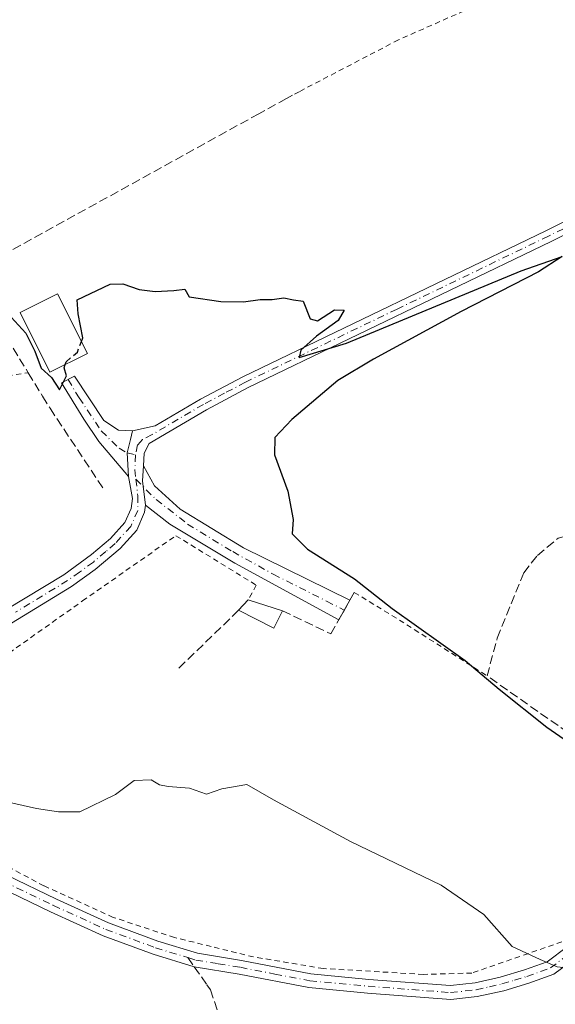
# Model space of a CAD drawing. Units: metres. Extents: x 631590 to 635053, y 4715800 to 4718179.
# Drawn here: x 634169 to 634269, y 4717196 to 4717380 of the extents above; entities that cross this region are included whole.
import ezdxf

# ---------------------------------------------------------------- set-up
doc = ezdxf.new("R2010")
doc.units = ezdxf.units.M
doc.header["$MEASUREMENT"] = 0
for name, pattern in [('DGN Style 2', [1.6480167562047852, 0.988810053722871, -0.6592067024819142]), ('DGN Style 3', [2.307223458686699, 1.648016756204785, -0.6592067024819142]), ('DGN Style 4', [2.6384748266838614, 1.318413404963828, -0.6592067024819142, 0.001648016756204785, -0.6592067024819142])]:
    doc.linetypes.add(name, pattern=pattern)
for name, color, linetype, lineweight in [('Alambrada', 7, 'DGN Style 2', 0), ('Camino Cxs', 7, 'Continuous', 0), ('Camino eje', 30, 'DGN Style 4', 13), ('Curva de nivel maestra', 30, 'Continuous', 30), ('Curva de nivel maestra oculto', 30, 'DGN Style 3', 30), ('Curva de nivel normal', 30, 'Continuous', 0), ('Edificación ligera Cxs', 1, 'Continuous', 0), ('Estanque Cxs', 5, 'Continuous', 0), ('Muro lineal', 1, 'DGN Style 3', 13), ('Senda', 7, 'DGN Style 3', 0), ('Senda no paivmentada conexión', 7, 'DGN Style 3', 0)]:
    doc.layers.add(name, color=color, linetype=linetype, lineweight=lineweight)

msp = doc.modelspace()

# ---------------------------------------------------------------- linework, layer by layer
at = {"layer": 'Alambrada', "color": 7, "linetype": 'DGN Style 2', "lineweight": 0, "extrusion": (0.5281413676789621, 0.8389500487574381, 0.1312612335615037), "elevation": 4292589.374560406, "flags": 128}
msp.add_lwpolyline([(1976398.985436121, -567837.8015858372), (1976388.738800584, -567838.7819682884), (1976369.70295636, -567838.0740431888)], dxfattribs=at)
at = {"layer": 'Alambrada', "color": 7, "linetype": 'DGN Style 2', "lineweight": 0}
for points in [[(634066.9600999998, 4717481.9001, 527.463699999993), (634064.4401000004, 4717476.1801, 529.1536000000051), (634064.6901000004, 4717470.6501, 534.1208000000044), (634067.0701000001, 4717453.470100001, 537.5127999999969), (634068.5900999998, 4717435.210100001, 532.1469999999972), (634070.3201000001, 4717421.5701, 530.170299999998), (634072.3501000004, 4717412.5801, 528.921199999997), (634076.4801000003, 4717403.170100001, 524.3215999999958), (634079.8201000001, 4717395.1801, 523.4562000000005), (634085.0100999996, 4717384.670100001, 523.431899999996), (634087.1901000004, 4717379.4101, 523.571100000001), (634087.9200999998, 4717371.7301, 523.6937999999936), (634087.1201, 4717361.6601, 523.4496999999974), (634085.6901000004, 4717353.9301, 522.8341999999975), (634085.4200999998, 4717348.860099999, 522.8816999999982), (634086.0601000005, 4717345.7301, 522.9958999999944), (634095.2801000001, 4717335.600099999, 522.684500000003), (634115.5601000005, 4717314.610099999, 522.729800000001), (634122.3901000004, 4717308.690099999, 523.0035000000062), (634124.5500999996, 4717308.290100001, 523.1160999999993), (634156.7301000003, 4717312.200099999, 523.7816000000021), (634170.4200999998, 4717314.170100001, 525.4471000000049)], [(634256.8501000004, 4717466.270099999, 534.6496999999945), (634264.4600999998, 4717454.020099999, 531.2722999999969), (634272.2401000002, 4717434.170100001, 530.4554000000062), (634273.1201, 4717431.9301, 530.5926999999938), (634287.1001000004, 4717397.2601, 528.5899000000063), (634272.8501000004, 4717390.970100001, 527.596000000005), (634239.4801000003, 4717376.2601, 526.9045999999944), (634220.9600999998, 4717366.590100001, 526.7311000000045), (634219.7301000003, 4717365.960100001, 526.7081999999937)], [(634300.7600999996, 4717229.720100001, 525.8429999999935), (634293.7600999996, 4717224.5101, 524.3312000000005), (634275.3901000004, 4717210.880100001, 521.7094999999972), (634273.0601000005, 4717209.1501, 521.2740999999951), (634253.1901000004, 4717202.2401, 519.618100000007), (634244.1700999998, 4717202.0001, 519.1376000000018), (634225.4801000003, 4717203.090100001, 518.2813000000025), (634212.4600999998, 4717205.2501, 517.7737000000052), (634204.5500999996, 4717207.190099999, 517.8046000000032), (634197.7100999998, 4717208.870100001, 517.7341000000015), (634186.3000999996, 4717212.630100001, 518.7648999999947), (634173.3601000002, 4717218.5101, 519.9382999999943), (634165.6001000004, 4717222.630100001, 519.9790999999968), (634156.9801000003, 4717229.0601, 520.1561999999976), (634149.9801000003, 4717235.940099999, 520.5823999999993), (634145.1401000004, 4717244.0701, 520.347099999999), (634145.3201000001, 4717246.6801, 520.3923000000068), (634180.5500999996, 4717271.630100001, 521.3779999999971), (634197.9600999998, 4717283.800100001, 523.3573999999935), (634212.9600999998, 4717274.5801, 523.7198000000062), (634211.4801000003, 4717271.840100001, 523.3243999999977)]]:
    msp.add_polyline3d(points, dxfattribs=at)
at = {"layer": 'Camino Cxs', "color": 7, "linetype": 'Continuous', "lineweight": 0, "extrusion": (0.2353037969535091, -0.05135048065419746, 0.9705643983146325), "elevation": -92498.72462158138, "flags": 128}
msp.add_lwpolyline([(4744037.119023627, 374934.5338433072), (4744041.457061574, 374936.1261751988), (4744044.218995796, 374936.5310053409)], dxfattribs=at)
msp.add_lwpolyline([(4744037.119023627, 374934.5338433072), (4744041.457061574, 374936.1261751988), (4744044.218995796, 374936.5310053409)], dxfattribs=at)
at = {"layer": 'Camino Cxs', "color": 7, "linetype": 'Continuous', "lineweight": 0}
for points in [[(634189.8800999997, 4717303.340100001, 524.6735000000045), (634194.1201, 4717304.3101, 524.6120999999986), (634202.5500999996, 4717309.270099999, 524.6552999999985), (634210.4301000005, 4717313.440099999, 524.8003999999928), (634266.9901000002, 4717340.670100001, 525.8260000000009), (634273.5201000003, 4717343.9301, 526.0411000000023), (634277.4200999998, 4717345.880100001, 526.1506999999983), (634295.0000999998, 4717354.690099999, 529.151199999993), (634300.8201000001, 4717356.670100001, 536.6962000000058), (634301.8701, 4717357.040100001, 538.3141999999935), (634306.4700999996, 4717358.6801, 533.0339999999997)], [(634307.8300999999, 4717355.270099999, 531.6233999999968), (634305.1501000002, 4717355.300100001, 534.1725000000006), (634301.4301000005, 4717354.4901, 534.6805000000022), (634295.8701, 4717352.600099999, 528.1769000000058), (634280.6801000005, 4717344.9901, 526.2866000000067), (634267.9801000003, 4717338.640100001, 525.8576999999932), (634211.4501, 4717311.420100001, 524.8013000000064), (634203.6501000002, 4717307.300100001, 524.6601999999984), (634192.9700999996, 4717301.020099999, 524.5501999999979), (634192.0301000001, 4717299.210100001, 524.4915000000037), (634191.9301000005, 4717296.8201, 524.4014000000025)], [(634280.6801000005, 4717344.9901, 526.2866000000067), (634267.9801000003, 4717338.640100001, 525.8576999999932), (634211.4501, 4717311.420100001, 524.8013000000064), (634203.6501000002, 4717307.300100001, 524.6601999999984), (634192.9700999996, 4717301.020099999, 524.5501999999979), (634192.0301000001, 4717299.210100001, 524.4915000000037), (634191.9301000005, 4717296.8201, 524.4014000000025), (634191.7251000004, 4717294.037900001, 524.303899999999), (634192.3101000005, 4717289.470100001, 523.9204000000027), (634192.1201, 4717288.1601, 523.7964000000065), (634190.6601, 4717284.8101, 522.9961999999941), (634187.5500999996, 4717281.4101, 522.3113000000012), (634182.9301000005, 4717277.5001, 521.7069999999949), (634178.4700999996, 4717274.340100001, 521.3364000000003), (634145.1401000004, 4717254.020099999, 520.477899999998)], [(634152.0800999999, 4717261.460100001, 520.8166000000056), (634177.0500999996, 4717276.5101, 521.3366999999998), (634182.2100999998, 4717280.290100001, 521.7823000000062), (634185.7500999998, 4717283.280099999, 522.4052999999985), (634188.4600999998, 4717286.2401, 523.3358000000007), (634189.6101000002, 4717288.870100001, 523.8784000000014), (634189.8701, 4717290.7401, 524.1358000000037), (634189.1300999997, 4717294.8301, 524.4722999999941), (634188.8809000002, 4717299.242699999, 524.5804000000062), (634189.5028999997, 4717301.730699999, 524.6447000000044), (634189.8800999997, 4717303.340100001, 524.6735000000045), (634194.1201, 4717304.3101, 524.6120999999986), (634202.5500999996, 4717309.270099999, 524.6552999999985), (634210.4301000005, 4717313.440099999, 524.8003999999928), (634266.9901000002, 4717340.670100001, 525.8260000000009), (634273.5201000003, 4717343.9301, 526.0411000000023)], [(634189.1300999997, 4717294.8301, 524.4722999999941), (634183.5701000001, 4717301.380100001, 524.922900000005), (634180.8000999996, 4717305.530099999, 525.1839000000036), (634176.6601, 4717312.300100001, 525.6441000000051), (634179.0301000001, 4717313.530099999, 525.7651999999945), (634184.5500999996, 4717305.270099999, 524.946100000001), (634187.2701000003, 4717303.450099999, 524.7430000000022), (634189.8800999997, 4717303.340100001, 524.6735000000045)], [(634189.8800999997, 4717303.340100001, 524.6735000000045), (634189.5028999997, 4717301.730699999, 524.6447000000044), (634188.8809000002, 4717299.242699999, 524.5804000000062), (634189.1300999997, 4717294.8301, 524.4722999999941)], [(634189.8800999997, 4717303.340100001, 524.6735000000045), (634189.5028999997, 4717301.730699999, 524.6447000000044), (634188.8809000002, 4717299.242699999, 524.5804000000062), (634189.1300999997, 4717294.8301, 524.4722999999941)], [(634191.9301000005, 4717296.8201, 524.4014000000025), (634194.0100999996, 4717293.120100001, 524.2719999999972), (634198.7701000003, 4717288.7601, 524.1625000000058), (634210.5800999999, 4717281.550100001, 524.1392999999953), (634230.4200999998, 4717271.780099999, 526.0507999999973), (634228.3513000002, 4717268.083699999, 525.4208000000071)], [(634152.0800999999, 4717261.460100001, 520.8166000000056), (634177.0500999996, 4717276.5101, 521.3366999999998), (634182.2100999998, 4717280.290100001, 521.7823000000062), (634185.7500999998, 4717283.280099999, 522.4052999999985), (634188.4600999998, 4717286.2401, 523.3358000000007), (634189.6101000002, 4717288.870100001, 523.8784000000014), (634189.8701, 4717290.7401, 524.1358000000037), (634189.1300999997, 4717294.8301, 524.4722999999941)], [(634192.3101000005, 4717289.470100001, 523.9204000000027), (634192.1201, 4717288.1601, 523.7964000000065), (634190.6601, 4717284.8101, 522.9961999999941), (634187.5500999996, 4717281.4101, 522.3113000000012), (634182.9301000005, 4717277.5001, 521.7069999999949), (634178.4700999996, 4717274.340100001, 521.3364000000003), (634145.1401000004, 4717254.020099999, 520.477899999998)], [(634228.3513000002, 4717268.083699999, 525.4208000000071), (634208.9911000002, 4717278.6525, 523.6463999999978), (634196.8400999998, 4717285.9801, 523.682799999995), (634192.3101000005, 4717289.470100001, 523.9204000000027)], [(634166.4200999998, 4717220.4901, 519.6138999999966), (634175.6901000004, 4717216.020099999, 519.1790999999939), (634185.4001000002, 4717211.590100001, 518.3755999999995), (634194.5900999998, 4717208.190099999, 517.4312999999966), (634202.0000999998, 4717205.9301, 517.2578999999969), (634210.2200999996, 4717204.590100001, 517.4198999999935), (634223.1401000004, 4717202.100099999, 517.9216000000015), (634233.9401000004, 4717201.0701, 518.4550000000017), (634249.2001, 4717199.9001, 519.1327000000019), (634253.7701000003, 4717200.4101, 519.3736000000063), (634258.4700999996, 4717201.460100001, 519.5987000000023), (634263.0100999996, 4717202.840100001, 519.9018000000069), (634267.2401000002, 4717204.350099999, 520.279999999999), (634271.0401, 4717207.190099999, 520.8791000000056)], [(634166.4200999998, 4717220.4901, 519.6138999999966), (634175.6901000004, 4717216.020099999, 519.1790999999939), (634185.4001000002, 4717211.590100001, 518.3755999999995), (634194.5900999998, 4717208.190099999, 517.4312999999966), (634202.0000999998, 4717205.9301, 517.2578999999969), (634210.2200999996, 4717204.590100001, 517.4198999999935), (634223.1401000004, 4717202.100099999, 517.9216000000015), (634233.9401000004, 4717201.0701, 518.4550000000017), (634249.2001, 4717199.9001, 519.1327000000019), (634253.7701000003, 4717200.4101, 519.3736000000063), (634258.4700999996, 4717201.460100001, 519.5987000000023), (634263.0100999996, 4717202.840100001, 519.9018000000069), (634267.2401000002, 4717204.350099999, 520.279999999999), (634271.0401, 4717207.190099999, 520.8791000000056), (634275.4200999998, 4717208.5601, 522.2231000000029), (634277.2200999996, 4717209.120100001, 522.7305000000051)], [(634272.2401000002, 4717204.850099999, 520.7131999999983), (634268.4801000003, 4717202.040100001, 520.1487000000052), (634263.8201000001, 4717200.380100001, 519.7773000000016), (634259.1300999997, 4717198.960100001, 519.366200000004), (634254.2001, 4717197.850099999, 519.0378999999957), (634249.2401000002, 4717197.300100001, 518.7863999999972), (634233.7200999996, 4717198.4901, 518.0967999999993), (634222.7701000003, 4717199.540100001, 517.6101000000053), (634209.7701000003, 4717202.040100001, 516.6834999999992), (634201.4101, 4717203.4101, 516.5026999999973), (634193.7600999996, 4717205.7401, 516.7856000000029), (634184.4101, 4717209.200099999, 517.6720999999961), (634174.5900999998, 4717213.6801, 518.5292999999947), (634165.1801000005, 4717218.220100001, 518.9569000000047)], [(634277.6901000004, 4717205.491800001, 523.5688999999984), (634277.1601, 4717205.100099999, 523.2768999999971), (634276.3201000001, 4717206.130100001, 522.8537999999971), (634272.2401000002, 4717204.850099999, 520.7131999999983), (634268.4801000003, 4717202.040100001, 520.1487000000052), (634263.8201000001, 4717200.380100001, 519.7773000000016), (634259.1300999997, 4717198.960100001, 519.366200000004), (634254.2001, 4717197.850099999, 519.0378999999957), (634249.2401000002, 4717197.300100001, 518.7863999999972), (634233.7200999996, 4717198.4901, 518.0967999999993), (634222.7701000003, 4717199.540100001, 517.6101000000053), (634209.7701000003, 4717202.040100001, 516.6834999999992), (634201.4101, 4717203.4101, 516.5026999999973), (634193.7600999996, 4717205.7401, 516.7856000000029), (634184.4101, 4717209.200099999, 517.6720999999961), (634174.5900999998, 4717213.6801, 518.5292999999947), (634165.1801000005, 4717218.220100001, 518.9569000000047)]]:
    msp.add_polyline3d(points, dxfattribs=at)
for points in [[(634189.8800999997, 4717303.340100001, 524.6735000000045), (634189.5028999997, 4717301.730699999, 524.6447000000044), (634188.8809000002, 4717299.242699999, 524.5804000000062), (634189.1300999997, 4717294.8301, 524.4722999999941), (634183.5701000001, 4717301.380100001, 524.922900000005), (634180.8000999996, 4717305.530099999, 525.1839000000036), (634176.6601, 4717312.300100001, 525.6441000000051), (634179.0301000001, 4717313.530099999, 525.7651999999945), (634184.5500999996, 4717305.270099999, 524.946100000001), (634187.2701000003, 4717303.450099999, 524.7430000000022)], [(634192.3101000005, 4717289.470100001, 523.9204000000027), (634191.7251000004, 4717294.037900001, 524.303899999999), (634191.9301000005, 4717296.8201, 524.4014000000025), (634194.0100999996, 4717293.120100001, 524.2719999999972), (634198.7701000003, 4717288.7601, 524.1625000000058), (634210.5800999999, 4717281.550100001, 524.1392999999953), (634230.4200999998, 4717271.780099999, 526.0507999999973), (634228.3513000002, 4717268.083699999, 525.4208000000071), (634208.9911000002, 4717278.6525, 523.6463999999978), (634196.8400999998, 4717285.9801, 523.682799999995)]]:
    msp.add_polyline3d(points, close=True, dxfattribs=at)
at = {"layer": 'Camino eje', "color": 30, "linetype": 'DGN Style 4', "lineweight": 13, "extrusion": (0.02315600703783893, -0.0303918148997148, 0.9992698018679266), "elevation": -128157.8148290583, "flags": 128}
msp.add_lwpolyline([(3363365.915170347, 3365479.437960062), (3363364.134077573, 3365477.294438583), (3363363.21029023, 3365475.758117327)], dxfattribs=at)
at = {"layer": 'Camino eje', "color": 30, "linetype": 'DGN Style 4', "lineweight": 13}
for points in [[(634309.0481000004, 4717357.668500001, 530.2329999999929), (634303.5100999996, 4717356.170100001, 536.6178999999975), (634301.1250999998, 4717355.5801, 535.6999000000069), (634295.4351000005, 4717353.645099999, 528.7599000000046), (634279.0500999996, 4717345.4351, 526.2213999999949), (634273.5401, 4717342.6801, 526.0583999999944), (634270.2751000002, 4717341.050100001, 525.9214000000065), (634267.4851000002, 4717339.655099999, 525.8466999999946), (634239.2200999996, 4717326.045100001, 525.2035999999935), (634210.9401000004, 4717312.4301, 524.8332999999984), (634207.0401, 4717310.370100001, 524.6882000000041), (634203.1001000004, 4717308.2851, 524.6664000000019), (634193.5450999998, 4717302.665100001, 524.5991999999969), (634191.7465000004, 4717301.726100001, 524.5954999999958), (634190.7988999998, 4717300.719500001, 524.5801000000065), (634190.4436999997, 4717298.8837, 524.5243000000046)], [(634177.8450999996, 4717312.915100001, 525.7353000000003), (634179.9151, 4717309.530099999, 525.3858000000037), (634184.0601000005, 4717303.325099999, 524.963499999998), (634187.3642999995, 4717300.1273, 524.6505000000034), (634188.8809000002, 4717299.242699999, 524.5804000000062), (634190.4436999997, 4717298.8837, 524.5243000000046)], [(634190.5207000002, 4717294.319499999, 524.3837000000058), (634190.8580999998, 4717291.244700001, 524.1573000000062), (634190.8651000002, 4717288.515100001, 523.8291999999929), (634189.5601000005, 4717285.5251, 523.1682000000001), (634186.6501000002, 4717282.345100001, 522.2820000000065), (634184.8800999997, 4717280.850099999, 522.0415999999968), (634182.5701000001, 4717278.895099999, 521.7403999999951), (634179.9901000002, 4717277.005100001, 521.501099999994), (634177.7600999996, 4717275.425100001, 521.3329999999987), (634168.0585000003, 4717269.510500001, 520.9940999999963)], [(634190.5207000002, 4717294.319499999, 524.3837000000058), (634194.2927000001, 4717290.5341, 524.0966999999946), (634200.1552999998, 4717285.974300001, 523.9182000000001), (634208.5642999997, 4717280.8223, 523.8941999999952), (634216.1441000003, 4717276.617900001, 523.7470999999932), (634226.0926999999, 4717271.5843, 526.881899999993), (634229.3857000005, 4717269.9321, 525.8414000000049)], [(634165.8000999996, 4717219.3551, 519.2706999999937), (634175.1401000004, 4717214.850099999, 518.8595999999961), (634184.9051000001, 4717210.395099999, 518.0099000000046), (634194.1750999996, 4717206.965100001, 517.0920000000042), (634200.2143000001, 4717205.124100001, 516.9369000000006)], [(634200.2143000001, 4717205.124100001, 516.9369000000006), (634201.7050999999, 4717204.670100001, 516.8772000000026), (634205.8850999996, 4717203.985099999, 516.9294999999984), (634209.9951, 4717203.315099999, 517.0258999999933), (634216.4550999999, 4717202.0701, 517.2983999999997), (634222.9550999999, 4717200.8201, 517.7629000000015), (634228.4301000005, 4717200.295100001, 518.1489000000003), (634233.8300999999, 4717199.780099999, 518.2768999999971), (634249.2200999996, 4717198.600099999, 518.9541000000027), (634253.9851000002, 4717199.130100001, 519.2044000000024), (634256.4501, 4717199.6851, 519.3273999999947), (634258.8000999996, 4717200.210100001, 519.4790000000066), (634261.1451000003, 4717200.920100001, 519.6659000000072), (634263.4151, 4717201.610099999, 519.834600000002), (634267.8601000002, 4717203.1951, 520.2005999999965), (634270.6061000006, 4717205.2763, 520.6345000000001), (634272.8079000004, 4717206.6523, 521.0910000000003), (634275.6974999999, 4717207.4779, 522.5893999999971)]]:
    msp.add_polyline3d(points, dxfattribs=at)
at = {"layer": 'Curva de nivel maestra', "color": 30, "linetype": 'Continuous', "lineweight": 30, "elevation": 525, "flags": 128}
for points in [[(634114.8799999999, 4717383.7401), (634118.1299999999, 4717379.790100001), (634122.8799999999, 4717377.4001), (634131.9500000002, 4717371.920100001), (634141.4800000006, 4717364.9001), (634154.0899999999, 4717354.110099999), (634157.9199999999, 4717350.600099999), (634161.2599999999, 4717345.860099999), (634164.6900000004, 4717341.600099999), (634165.25, 4717338.210100001), (634162.2999999998, 4717334.5001), (634161.3200000003, 4717332.0601), (634161.7699999996, 4717329.920100001), (634164.2000000002, 4717326.0001), (634167.2699999996, 4717324.540100001), (634169.9800000006, 4717321.5701), (634171.6299999999, 4717318.220100001), (634172.8099999997, 4717315.0601), (634174.7400000002, 4717313.3201), (634176.2400000002, 4717311.020099999), (634177.5499999998, 4717313.590100001), (634177.1100000005, 4717315.110099999), (634177.3271000005, 4717315.7136)], [(634180.3452000003, 4717320.0097), (634180.5999999996, 4717320.690099999), (634179.75, 4717325.190099999), (634179.5499999998, 4717327.8101), (634185.6799999997, 4717330.690099999), (634188.0899999999, 4717330.790100001), (634191.1299999999, 4717329.720100001), (634194.0899999999, 4717329.3201), (634197.5700000003, 4717329.540100001), (634199.6600000003, 4717329.800100001), (634200.4600000001, 4717328.370100001), (634206.3799999999, 4717327.4901), (634210.5899999999, 4717327.390100001), (634213.7100000001, 4717327.870100001), (634215.9199999999, 4717327.8201), (634218.1100000005, 4717328.1501), (634219.9199999999, 4717327.780099999), (634221.7400000002, 4717327.5101), (634223.0300000003, 4717324.2301), (634224.4000000004, 4717323.890100001), (634227.5300000003, 4717325.9301), (634229.3700000001, 4717325.850099999), (634228.2300000006, 4717323.9101), (634224.1900000004, 4717320.9801), (634221.2999999998, 4717318.390100001), (634220.9400000004, 4717317.040100001), (634229.7800000003, 4717319.700099999), (634262.3700000001, 4717333.190099999), (634270.0199999996, 4717335.850099999), (634265.6200000001, 4717333.020099999), (634251.1900000004, 4717325.610099999), (634234.8600000005, 4717316.720100001), (634228.1900000004, 4717312.770099999), (634219.5899999999, 4717305.4901), (634216.4100000003, 4717302.0801), (634216.3700000001, 4717298.890100001), (634218.8600000005, 4717292.110099999), (634219.8399999999, 4717286.850099999), (634219.6900000004, 4717284.1501), (634222.5300000003, 4717281.280099999), (634231.2999999998, 4717275.7401), (634238.2999999998, 4717270.220100001), (634251.9600000001, 4717260.540100001), (634258.2699999996, 4717255.1801), (634267.2000000002, 4717248.120100001), (634283.3200000003, 4717236.9001)]]:
    msp.add_lwpolyline(points, dxfattribs=at)
at = {"layer": 'Curva de nivel maestra oculto', "color": 30, "linetype": 'DGN Style 3', "lineweight": 30, "elevation": 525, "flags": 128}
msp.add_lwpolyline([(634177.3271000005, 4717315.7136), (634177.5199999996, 4717316.2501), (634179.5999999996, 4717318.020099999), (634180.3452000003, 4717320.0097)], dxfattribs=at)
at = {"layer": 'Curva de nivel normal', "color": 30, "linetype": 'Continuous', "lineweight": 0, "elevation": 520, "flags": 128}
msp.add_lwpolyline([(634167.0099999999, 4717234.030099999), (634171.9900000002, 4717232.9101), (634176.0800000001, 4717232.3301), (634180.0800000001, 4717232.280099999), (634186.7300000006, 4717235.550100001), (634190.1900000004, 4717238.140100001), (634193.3700000001, 4717238.300100001), (634194.9000000004, 4717237.360099999), (634196.5300000003, 4717237.030099999), (634200.4900000002, 4717236.700099999), (634203.6799999997, 4717235.630100001), (634206.5300000003, 4717236.5701), (634211.1900000004, 4717237.4301), (634216.1900000004, 4717234.540100001), (634230.5300000003, 4717226.780099999), (634247.4699999997, 4717218.620100001), (634255.4199999999, 4717213.1601), (634260.7199999997, 4717207.170100001), (634265.9500000002, 4717204.7501), (634269.1200000001, 4717203.380100001), (634273.0700000003, 4717202.9801), (634277.2199999997, 4717201.970100001), (634283.5199999996, 4717196.1601)], dxfattribs=at)
at = {"layer": 'Edificación ligera Cxs', "color": 1, "linetype": 'Continuous', "lineweight": 0}
msp.add_polyline3d([(634181.4600999998, 4717317.780099999, 526.0026000000071), (634174.4600999998, 4717314.280099999, 526.0255999999936), (634168.8901000004, 4717325.420100001, 525.9054999999935), (634175.8901000004, 4717328.920100001, 525.9872999999934), (634181.4600999998, 4717317.780099999, 526.0026000000071)], dxfattribs=at)
msp.add_3dface([(634181.4600999998, 4717317.780099999, 526.0255999999936), (634174.4600999998, 4717314.280099999, 526.0255999999936), (634168.8901000004, 4717325.420100001, 526.0255999999936), (634175.8901000004, 4717328.920100001, 526.0255999999936)], dxfattribs=at)
at = {"layer": 'Estanque Cxs', "color": 5, "linetype": 'Continuous', "lineweight": 0, "extrusion": (-0.1380873529547186, -0.02745205022898307, 0.9900395284493365), "elevation": -216557.6968005965, "flags": 128}
msp.add_lwpolyline([(-4503064.335040927, 1526555.519204452), (-4503065.904495529, 1526557.698341549), (-4503065.902127383, 1526557.702603226)], dxfattribs=at)
at = {"layer": 'Estanque Cxs', "color": 5, "linetype": 'Continuous', "lineweight": 0, "extrusion": (-0.01776871724136182, 0.005709322905816073, 0.9998258229909617), "elevation": 16186.09280160542, "flags": 128}
msp.add_lwpolyline([(-4685139.876132363, -839095.0636235279), (-4685139.876132363, -839088.3660342294)], dxfattribs=at)
at = {"layer": 'Estanque Cxs', "color": 5, "linetype": 'Continuous', "lineweight": 0, "extrusion": (-0.05356882154031899, -0.1026156840685183, 0.9932776060809645), "elevation": -517520.6814853798, "flags": 128}
msp.add_lwpolyline([(-1620796.022074878, 4445228.850531872), (-1620795.972283098, 4445225.208407857), (-1620803.323977591, 4445225.115108665)], dxfattribs=at)
at = {"layer": 'Estanque Cxs', "color": 5, "linetype": 'Continuous', "lineweight": 0}
msp.add_3dface([(634217.8601000002, 4717269.800100001, 523.0051999999996), (634216.2301000003, 4717266.5701, 522.5835999999981), (634209.6700999998, 4717269.890100001, 522.5727999999945), (634211.4801000003, 4717271.850099999, 522.8796000000002)], dxfattribs=at)
at = {"layer": 'Muro lineal', "color": 1, "linetype": 'DGN Style 3', "lineweight": 13, "extrusion": (-0.02728969193398223, -0.02640937929259049, 0.9992786485257896), "elevation": -141365.0287698253, "flags": 128}
msp.add_lwpolyline([(-2948797.252075539, 3733559.707559851), (-2948797.252075539, 3733544.166197746)], dxfattribs=at)
at = {"layer": 'Muro lineal', "color": 1, "linetype": 'DGN Style 3', "lineweight": 13}
for points in [[(634219.7301000003, 4717365.960100001, 526.7081999999937), (634218.6001000004, 4717365.3201, 526.6989999999934), (634213.4600999998, 4717362.4901, 526.9087000000001), (634159.1300999997, 4717332.5101, 525.1839000000036), (634170.4200999998, 4717314.170100001, 525.4471000000049), (634173.1001000004, 4717309.8201, 525.0097999999998), (634174.5000999998, 4717307.550100001, 524.7911000000023), (634184.4600999998, 4717292.5001, 524.063599999994)], [(634313.5500999996, 4717240.9001, 526.3157000000066), (634309.3501000004, 4717238.590100001, 525.798299999995), (634300.7600999996, 4717229.720100001, 525.8429999999935), (634285.1901000004, 4717237.190099999, 526.1763000000064), (634274.9200999998, 4717244.4101, 525.6904000000068), (634256.0301000001, 4717257.6601, 525.5430000000051), (634257.9200999998, 4717264.710100001, 526.8730000000069), (634262.8501000004, 4717276.880100001, 527.0433000000048), (634265.4001000002, 4717280.130100001, 526.8975999999967), (634269.3000999996, 4717283.340100001, 527.1692000000039), (634274.3501000004, 4717284.6501, 527.0483999999997), (634275.1001000004, 4717284.850099999, 527.0179000000062), (634279.7801000001, 4717285.460100001, 527.0209000000032), (634285.7600999996, 4717284.9001, 527.2088999999978), (634293.6300999997, 4717283.2501, 527.6784999999945), (634296.7600999996, 4717283.440099999, 528.3423999999941), (634306.1601, 4717288.3201, 527.8497999999963), (634308.5900999998, 4717302.9801, 527.7146999999968), (634309.9801000003, 4717316.8201, 528.4152999999933), (634316.6501000002, 4717319.090100001, 529.7038999999932), (634330.1901000004, 4717288.140100001, 527.2973999999958), (634343.2100999998, 4717259.380100001, 526.8215000000055), (634345.5500999996, 4717254.220100001, 526.8488999999972), (634342.4401000004, 4717252.280099999, 527.7354999999952)], [(634217.8601000002, 4717269.800100001, 523.5292999999947), (634226.8901000004, 4717265.4801, 524.1345000000001), (634230.4200999998, 4717271.770099999, 526.0476000000053), (634231.2301000003, 4717273.2301, 525.8130999999995)]]:
    msp.add_polyline3d(points, dxfattribs=at)
at = {"layer": 'Senda', "color": 7, "linetype": 'DGN Style 3', "lineweight": 0}
msp.add_polyline3d([(634201.4101, 4717203.4101, 516.5026999999973), (634203.7401000002, 4717200.0701, 515.8962000000029), (634204.4001000002, 4717199.130100001, 515.7565000000031), (634206.3601000002, 4717193.420100001, 515.2182999999932)], dxfattribs=at)
at = {"layer": 'Senda no paivmentada conexión', "color": 7, "linetype": 'DGN Style 3', "lineweight": 0, "extrusion": (0.1163900593408231, -0.1668276983827401, 0.9790923721176451), "elevation": -712639.7441008752, "flags": 128}
msp.add_lwpolyline([(3219203.449971801, 3432653.21649227), (3219203.449971801, 3432651.081951738)], dxfattribs=at)

doc.saveas('drawing.dxf')
